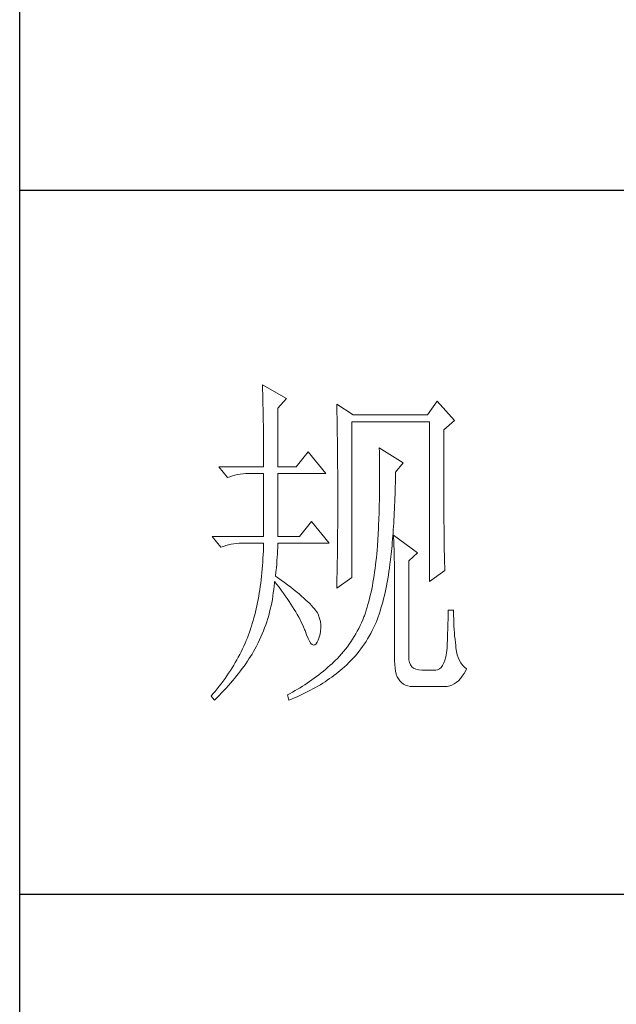
# Model space of a CAD drawing. Units: millimetres. Extents: x 0 to 3843, y -10201 to 9653.
# Drawn here: x 2742 to 2810, y -1599 to -1486 of the extents above; entities that cross this region are included whole.
import ezdxf

# ---------------------------------------------------------------- set-up
doc = ezdxf.new("R2010")
doc.units = ezdxf.units.MM
doc.layers.add('轮廓线', color=7, linetype='Continuous', lineweight=25)

# ---------------------------------------------------------------- blocks, each defined once
blk = doc.blocks.new('A3')
for p, q in [((3400.05, -1395), (3400.05, 1395)), ((3750, -150.88), (3400.05, -150.88)), ((3750, -251.13), (3400.05, -251.13))]:
    blk.add_line(p, q)
at = {"layer": '轮廓线', "color": 7, "lineweight": 0}
for p, q in [((3434.61, -178.54), (3434.63, -178.93)), ((3438.04, -180.49), (3434.61, -178.54)), ((3434.63, -178.93), (3434.64, -179.33)), ((3434.64, -179.33), (3434.65, -179.74)), ((3434.65, -179.74), (3434.66, -180.15)), ((3434.66, -180.15), (3434.67, -180.58)), ((3434.67, -180.58), (3434.68, -181.01)), ((3436.79, -181.85), (3438.04, -180.49)), ((3459.49, -180.88), (3458.09, -182.82)), ((3461.98, -183.6), (3459.49, -180.88)), ((3434.68, -181.01), (3434.69, -181.45)), ((3434.69, -181.45), (3434.7, -181.89)), ((3434.7, -181.89), (3434.71, -182.35)), ((3436.79, -190.21), (3436.79, -181.85)), ((3445.19, -181.27), (3445.2, -181.73)), ((3447.52, -182.82), (3445.19, -181.27)), ((3445.2, -181.73), (3445.21, -182.2)), ((3445.21, -182.2), (3445.22, -182.66)), ((3434.71, -182.35), (3434.72, -182.81)), ((3434.72, -182.81), (3434.72, -183.28)), ((3434.72, -183.28), (3434.73, -183.76)), ((3445.22, -182.66), (3445.23, -183.13)), ((3445.23, -183.13), (3445.26, -184.54)), ((3458.09, -182.82), (3447.52, -182.82)), ((3460.42, -184.96), (3461.98, -183.6)), ((3434.73, -183.76), (3434.74, -184.25)), ((3434.74, -184.25), (3434.74, -184.74)), ((3434.74, -184.74), (3434.75, -185.24)), ((3445.26, -184.54), (3445.26, -185.01)), ((3445.26, -185.01), (3445.27, -185.49)), ((3447.36, -205.96), (3447.36, -183.79)), ((3447.36, -183.79), (3458.4, -183.79)), ((3458.4, -183.79), (3458.4, -206.54)), ((3460.42, -188.2), (3460.42, -184.96)), ((3434.75, -185.24), (3434.75, -185.75)), ((3434.75, -185.75), (3434.75, -186.27)), ((3434.75, -186.27), (3434.76, -186.8)), ((3445.27, -185.49), (3445.28, -186.44)), ((3445.28, -186.44), (3445.3, -187.4)), ((3434.76, -186.8), (3434.76, -187.33)), ((3434.76, -187.33), (3434.76, -187.88)), ((3434.76, -187.88), (3434.77, -188.43)), ((3445.3, -187.4), (3445.3, -187.88)), ((3445.3, -187.88), (3445.32, -188.86)), ((3451.25, -187.49), (3451.26, -188.08)), ((3454.67, -189.63), (3451.25, -187.49)), ((3434.77, -188.43), (3434.77, -188.99)), ((3434.77, -188.99), (3434.77, -189.55)), ((3441.14, -188.07), (3439.43, -190.21)), ((3443.63, -191.18), (3441.14, -188.07)), ((3445.32, -188.86), (3445.32, -189.34)), ((3451.26, -188.08), (3451.27, -188.66)), ((3451.27, -188.66), (3451.27, -189.23)), ((3451.27, -189.23), (3451.28, -189.8)), ((3460.43, -188.9), (3460.42, -188.2)), ((3460.43, -190.25), (3460.43, -188.9)), ((3428.39, -190.21), (3429.64, -191.76)), ((3428.39, -190.21), (3434.77, -190.21)), ((3434.77, -189.55), (3434.77, -190.21)), ((3436.79, -190.21), (3439.43, -190.21)), ((3445.32, -189.34), (3445.32, -190.32)), ((3445.32, -190.32), (3445.33, -190.81)), ((3451.28, -189.8), (3451.28, -190.36)), ((3451.28, -190.36), (3451.29, -190.91)), ((3453.58, -190.99), (3454.67, -189.63)), ((3460.43, -190.9), (3460.43, -190.25)), ((3429.64, -191.76), (3429.98, -191.63)), ((3429.98, -191.63), (3430.34, -191.52)), ((3430.34, -191.52), (3430.7, -191.42)), ((3430.7, -191.42), (3431.08, -191.33)), ((3431.08, -191.33), (3431.46, -191.27)), ((3431.46, -191.27), (3431.85, -191.22)), ((3431.85, -191.22), (3432.25, -191.19)), ((3432.25, -191.19), (3432.66, -191.18)), ((3432.66, -191.18), (3432.75, -191.18)), ((3432.75, -191.18), (3434.77, -191.18)), ((3434.77, -191.18), (3434.77, -200.13)), ((3436.79, -200.13), (3436.79, -191.18)), ((3436.79, -191.18), (3443.63, -191.18)), ((3445.33, -190.81), (3445.33, -191.31)), ((3445.33, -191.31), (3445.34, -192.3)), ((3451.29, -190.91), (3451.29, -192.52)), ((3453.55, -192.51), (3453.56, -191.95)), ((3453.56, -191.95), (3453.57, -191.37)), ((3453.57, -191.37), (3453.58, -190.99)), ((3460.43, -191.54), (3460.43, -190.9)), ((3460.43, -192.17), (3460.43, -191.54)), ((3445.34, -192.3), (3445.34, -192.8)), ((3445.34, -192.8), (3445.34, -196.25)), ((3451.29, -192.52), (3451.28, -193.04)), ((3451.28, -193.04), (3451.28, -193.56)), ((3453.51, -193.62), (3453.53, -193.07)), ((3453.53, -193.07), (3453.55, -192.51)), ((3460.44, -192.78), (3460.43, -192.17)), ((3460.44, -193.38), (3460.44, -192.78)), ((3460.44, -193.97), (3460.44, -193.38)), ((3451.27, -194.57), (3451.26, -195.07)), ((3451.28, -193.56), (3451.27, -194.07)), ((3451.27, -194.07), (3451.27, -194.57)), ((3453.45, -195.23), (3453.48, -194.7)), ((3453.48, -194.7), (3453.5, -194.17)), ((3453.5, -194.17), (3453.51, -193.62)), ((3460.44, -194.54), (3460.44, -193.97)), ((3460.45, -195.1), (3460.44, -194.54)), ((3445.34, -196.25), (3445.34, -196.76)), ((3451.24, -196.03), (3451.23, -196.5)), ((3451.25, -195.55), (3451.24, -196.03)), ((3451.26, -195.07), (3451.25, -195.55)), ((3453.38, -196.77), (3453.41, -196.27)), ((3453.41, -196.27), (3453.43, -195.75)), ((3453.43, -195.75), (3453.45, -195.23)), ((3460.45, -195.65), (3460.45, -195.1)), ((3460.45, -196.19), (3460.45, -195.65)), ((3460.45, -196.7), (3460.45, -196.19)), ((3445.34, -197.28), (3445.33, -197.79)), ((3445.34, -196.76), (3445.34, -197.28)), ((3451.2, -197.43), (3451.18, -197.88)), ((3451.21, -196.97), (3451.2, -197.43)), ((3451.23, -196.5), (3451.21, -196.97)), ((3453.33, -197.76), (3453.36, -197.27)), ((3453.36, -197.27), (3453.38, -196.77)), ((3460.46, -197.21), (3460.45, -196.7)), ((3460.46, -197.7), (3460.46, -197.21)), ((3460.46, -198.19), (3460.46, -197.7)), ((3441.61, -197.99), (3439.9, -200.13)), ((3444.1, -201.1), (3441.61, -197.99)), ((3445.33, -198.79), (3445.32, -199.29)), ((3445.33, -197.79), (3445.33, -198.29)), ((3445.33, -198.29), (3445.33, -198.79)), ((3451.15, -198.76), (3451.13, -199.19)), ((3451.16, -198.32), (3451.15, -198.76)), ((3451.18, -197.88), (3451.16, -198.32)), ((3453.24, -199.19), (3453.27, -198.72)), ((3453.27, -198.72), (3453.3, -198.24)), ((3453.3, -198.24), (3453.33, -197.76)), ((3460.47, -198.66), (3460.46, -198.19)), ((3460.47, -199.11), (3460.47, -198.66)), ((3460.48, -199.55), (3460.47, -199.11)), ((3427.46, -200.13), (3428.7, -201.68)), ((3427.46, -200.13), (3434.77, -200.13)), ((3436.79, -200.13), (3439.9, -200.13)), ((3445.32, -200.28), (3445.31, -200.77)), ((3445.32, -199.29), (3445.32, -199.79)), ((3445.32, -199.79), (3445.32, -200.28)), ((3451.06, -200.43), (3451.03, -200.83)), ((3451.08, -200.02), (3451.06, -200.43)), ((3451.11, -199.61), (3451.08, -200.02)), ((3451.13, -199.19), (3451.11, -199.61)), ((3453.1, -200.98), (3453.13, -200.54)), ((3453.13, -200.54), (3453.17, -200.1)), ((3453.17, -200.1), (3453.21, -199.65)), ((3453.21, -199.65), (3453.24, -199.19)), ((3453.27, -199.93), (3453.29, -200.31)), ((3456.69, -202.46), (3453.27, -199.93)), ((3453.29, -200.31), (3453.31, -200.7)), ((3460.48, -199.98), (3460.48, -199.55)), ((3460.49, -200.39), (3460.48, -199.98)), ((3460.49, -200.79), (3460.49, -200.39)), ((3428.7, -201.68), (3429.05, -201.55)), ((3429.05, -201.55), (3429.41, -201.43)), ((3429.41, -201.43), (3429.77, -201.33)), ((3429.77, -201.33), (3430.14, -201.25)), ((3430.14, -201.25), (3430.53, -201.19)), ((3430.53, -201.19), (3430.92, -201.14)), ((3430.92, -201.14), (3431.32, -201.11)), ((3431.32, -201.11), (3431.73, -201.1)), ((3431.73, -201.1), (3434.77, -201.1)), ((3434.75, -201.65), (3434.74, -202.19)), ((3434.77, -201.1), (3434.75, -201.65)), ((3436.77, -202.16), (3436.78, -201.75)), ((3436.78, -201.75), (3436.79, -201.36)), ((3436.79, -201.36), (3436.79, -201.1)), ((3436.79, -201.1), (3444.1, -201.1)), ((3445.3, -201.74), (3445.29, -202.22)), ((3445.31, -201.26), (3445.3, -201.74)), ((3445.31, -200.77), (3445.31, -201.26)), ((3450.98, -201.61), (3450.95, -201.99)), ((3451, -201.22), (3450.98, -201.61)), ((3451.03, -200.83), (3451, -201.22)), ((3452.98, -202.24), (3453.02, -201.83)), ((3453.02, -201.83), (3453.06, -201.41)), ((3453.06, -201.41), (3453.1, -200.98)), ((3453.31, -200.7), (3453.33, -201.11)), ((3453.33, -201.11), (3453.34, -201.53)), ((3453.34, -201.53), (3453.35, -201.97)), ((3460.5, -201.17), (3460.49, -200.79)), ((3460.5, -201.55), (3460.5, -201.17)), ((3460.51, -201.91), (3460.5, -201.55)), ((3460.51, -202.26), (3460.51, -201.91)), ((3434.69, -203.25), (3434.65, -203.78)), ((3434.71, -202.72), (3434.69, -203.25)), ((3434.74, -202.19), (3434.71, -202.72)), ((3436.68, -203.56), (3436.72, -203.07)), ((3436.72, -203.07), (3436.75, -202.6)), ((3436.75, -202.6), (3436.77, -202.16)), ((3445.28, -203.17), (3445.27, -203.64)), ((3445.29, -202.22), (3445.28, -202.69)), ((3445.28, -202.69), (3445.28, -203.17)), ((3450.84, -203.16), (3450.78, -203.69)), ((3450.89, -202.62), (3450.84, -203.16)), ((3450.94, -202.07), (3450.89, -202.62)), ((3450.95, -201.99), (3450.94, -202.07)), ((3452.85, -203.44), (3452.9, -203.05)), ((3452.9, -203.05), (3452.94, -202.65)), ((3452.94, -202.65), (3452.98, -202.24)), ((3453.35, -201.97), (3453.37, -202.42)), ((3453.37, -202.42), (3453.38, -202.88)), ((3453.38, -202.88), (3453.39, -203.36)), ((3455.45, -203.63), (3456.69, -202.46)), ((3460.52, -202.59), (3460.51, -202.26)), ((3460.52, -202.91), (3460.52, -202.59)), ((3460.53, -203.22), (3460.52, -202.91)), ((3460.54, -203.51), (3460.53, -203.22)), ((3434.62, -204.29), (3434.57, -204.8)), ((3434.65, -203.78), (3434.62, -204.29)), ((3436.54, -205.18), (3436.6, -204.61)), ((3436.6, -204.61), (3436.64, -204.07)), ((3436.64, -204.07), (3436.68, -203.56)), ((3445.25, -204.56), (3445.23, -205.48)), ((3445.27, -203.64), (3445.25, -204.56)), ((3450.66, -204.72), (3450.58, -205.23)), ((3450.72, -204.21), (3450.66, -204.72)), ((3450.78, -203.69), (3450.72, -204.21)), ((3452.63, -205.15), (3452.7, -204.63)), ((3452.7, -204.63), (3452.77, -204.1)), ((3452.77, -204.1), (3452.81, -203.82)), ((3452.81, -203.82), (3452.85, -203.44)), ((3453.39, -203.36), (3453.4, -203.85)), ((3453.4, -203.85), (3453.41, -204.36)), ((3453.41, -204.36), (3453.41, -204.88)), ((3455.45, -217.43), (3455.45, -203.63)), ((3460.54, -203.79), (3460.54, -203.51)), ((3460.55, -204.05), (3460.54, -203.79)), ((3460.56, -204.31), (3460.55, -204.05)), ((3460.56, -204.55), (3460.56, -204.31)), ((3460.57, -204.77), (3460.56, -204.55)), ((3434.48, -205.81), (3434.42, -206.3)), ((3434.53, -205.31), (3434.48, -205.81)), ((3434.57, -204.8), (3434.53, -205.31)), ((3436.48, -205.77), (3436.54, -205.18)), ((3436.77, -205.97), (3436.48, -205.77)), ((3437.27, -206.34), (3436.77, -205.97)), ((3445.19, -207.52), (3447.36, -205.96)), ((3445.22, -205.93), (3445.21, -206.38)), ((3445.23, -205.48), (3445.22, -205.93)), ((3450.51, -205.72), (3450.43, -206.21)), ((3450.58, -205.23), (3450.51, -205.72)), ((3452.47, -206.17), (3452.55, -205.67)), ((3452.55, -205.67), (3452.63, -205.15)), ((3453.41, -204.88), (3453.42, -205.41)), ((3453.42, -205.41), (3453.42, -205.96)), ((3453.42, -205.96), (3453.42, -206.52)), ((3458.4, -206.54), (3460.58, -204.99)), ((3460.58, -204.99), (3460.57, -204.77)), ((3434.3, -207.26), (3434.23, -207.74)), ((3434.36, -206.78), (3434.3, -207.26)), ((3434.42, -206.3), (3434.36, -206.78)), ((3436.22, -207.71), (3436.27, -207.23)), ((3436.27, -207.23), (3436.31, -206.76)), ((3436.31, -206.76), (3436.32, -206.54)), ((3436.32, -206.54), (3436.66, -206.96)), ((3436.66, -206.96), (3436.98, -207.37)), ((3436.98, -207.37), (3437.28, -207.78)), ((3437.75, -206.7), (3437.27, -206.34)), ((3438.2, -207.04), (3437.75, -206.7)), ((3438.64, -207.38), (3438.2, -207.04)), ((3439.05, -207.71), (3438.64, -207.38)), ((3445.2, -206.83), (3445.19, -207.27)), ((3445.19, -207.27), (3445.19, -207.52)), ((3445.21, -206.38), (3445.2, -206.83)), ((3450.26, -207.16), (3450.17, -207.63)), ((3450.35, -206.69), (3450.26, -207.16)), ((3450.43, -206.21), (3450.35, -206.69)), ((3452.19, -207.63), (3452.28, -207.15)), ((3452.28, -207.15), (3452.38, -206.67)), ((3452.38, -206.67), (3452.47, -206.17)), ((3453.42, -206.52), (3453.43, -207.1)), ((3453.43, -207.1), (3453.43, -217.82)), ((3434.08, -208.66), (3434, -209.12)), ((3434.16, -208.2), (3434.08, -208.66)), ((3434.23, -207.74), (3434.16, -208.2)), ((3436.02, -209.11), (3436.09, -208.64)), ((3436.09, -208.64), (3436.16, -208.18)), ((3436.16, -208.18), (3436.22, -207.71)), ((3437.28, -207.78), (3437.58, -208.19)), ((3437.58, -208.19), (3437.87, -208.59)), ((3437.87, -208.59), (3438.15, -208.98)), ((3439.45, -208.02), (3439.05, -207.71)), ((3439.82, -208.33), (3439.45, -208.02)), ((3440.17, -208.63), (3439.82, -208.33)), ((3440.49, -208.91), (3440.17, -208.63)), ((3440.8, -209.19), (3440.49, -208.91)), ((3449.86, -208.96), (3449.75, -209.4)), ((3449.97, -208.53), (3449.86, -208.96)), ((3450.07, -208.08), (3449.97, -208.53)), ((3450.17, -207.63), (3450.07, -208.08)), ((3451.86, -209.03), (3451.98, -208.57)), ((3451.98, -208.57), (3452.08, -208.11)), ((3452.08, -208.11), (3452.19, -207.63)), ((3433.81, -210.01), (3433.72, -210.44)), ((3433.91, -209.56), (3433.81, -210.01)), ((3434, -209.12), (3433.91, -209.56)), ((3435.73, -210.49), (3435.84, -210.03)), ((3435.84, -210.03), (3435.93, -209.57)), ((3435.93, -209.57), (3436.02, -209.11)), ((3438.15, -208.98), (3438.41, -209.38)), ((3438.41, -209.38), (3438.67, -209.76)), ((3438.67, -209.76), (3438.91, -210.14)), ((3438.91, -210.14), (3439.14, -210.52)), ((3441.08, -209.45), (3440.8, -209.19)), ((3441.34, -209.71), (3441.08, -209.45)), ((3441.58, -209.95), (3441.34, -209.71)), ((3441.79, -210.19), (3441.58, -209.95)), ((3441.98, -210.41), (3441.79, -210.19)), ((3449.52, -210.23), (3449.4, -210.64)), ((3449.64, -209.82), (3449.52, -210.23)), ((3449.75, -209.4), (3449.64, -209.82)), ((3451.36, -210.77), (3451.49, -210.35)), ((3451.49, -210.35), (3451.62, -209.92)), ((3451.62, -209.92), (3451.74, -209.48)), ((3451.74, -209.48), (3451.86, -209.03)), ((3433.4, -211.71), (3433.29, -212.12)), ((3433.51, -211.29), (3433.4, -211.71)), ((3433.62, -210.87), (3433.51, -211.29)), ((3433.72, -210.44), (3433.62, -210.87)), ((3435.37, -211.83), (3435.5, -211.39)), ((3435.5, -211.39), (3435.62, -210.94)), ((3435.62, -210.94), (3435.73, -210.49)), ((3439.14, -210.52), (3439.36, -210.89)), ((3439.36, -210.89), (3439.57, -211.26)), ((3439.57, -211.26), (3439.77, -211.62)), ((3439.77, -211.62), (3439.96, -211.98)), ((3442.16, -210.63), (3441.98, -210.41)), ((3442.31, -210.83), (3442.16, -210.63)), ((3442.44, -211.03), (3442.31, -210.83)), ((3442.54, -211.21), (3442.44, -211.03)), ((3442.6, -211.35), (3442.54, -211.21)), ((3442.75, -211.82), (3442.6, -211.35)), ((3449.07, -211.6), (3448.9, -212.02)), ((3449.14, -211.42), (3449.07, -211.6)), ((3449.27, -211.03), (3449.14, -211.42)), ((3449.4, -210.64), (3449.27, -211.03)), ((3450.94, -211.99), (3451.08, -211.59)), ((3451.08, -211.59), (3451.22, -211.19)), ((3451.22, -211.19), (3451.36, -210.77)), ((3461.82, -210.63), (3461.04, -210.63)), ((3461.04, -210.63), (3461.04, -211.08)), ((3461.04, -211.08), (3461.04, -211.53)), ((3461.04, -211.53), (3461.04, -212)), ((3461.82, -210.89), (3461.82, -210.63)), ((3461.83, -211.4), (3461.82, -210.89)), ((3461.84, -211.91), (3461.83, -211.4)), ((3433.05, -212.92), (3432.92, -213.31)), ((3433.17, -212.52), (3433.05, -212.92)), ((3433.29, -212.12), (3433.17, -212.52)), ((3434.75, -213.59), (3434.92, -213.16)), ((3434.92, -213.16), (3435.08, -212.72)), ((3435.08, -212.72), (3435.23, -212.28)), ((3435.23, -212.28), (3435.37, -211.83)), ((3439.96, -211.98), (3440.14, -212.34)), ((3440.14, -212.34), (3440.31, -212.69)), ((3440.31, -212.69), (3440.46, -213.03)), ((3440.46, -213.03), (3440.61, -213.37)), ((3442.86, -212.27), (3442.75, -211.82)), ((3442.92, -212.73), (3442.86, -212.27)), ((3442.9, -213.61), (3442.93, -213.17)), ((3442.93, -213.17), (3442.92, -212.73)), ((3448.53, -212.84), (3448.33, -213.24)), ((3448.72, -212.43), (3448.53, -212.84)), ((3448.9, -212.02), (3448.72, -212.43)), ((3450.24, -213.55), (3450.44, -213.15)), ((3450.44, -213.15), (3450.63, -212.77)), ((3450.63, -212.77), (3450.79, -212.38)), ((3450.79, -212.38), (3450.94, -211.99)), ((3461.01, -212.94), (3461, -213.42)), ((3461.03, -212.47), (3461.01, -212.94)), ((3461.04, -212), (3461.03, -212.47)), ((3461.86, -212.4), (3461.84, -211.91)), ((3461.88, -212.89), (3461.86, -212.4)), ((3461.91, -213.37), (3461.88, -212.89)), ((3432.46, -214.56), (3432.3, -214.96)), ((3432.61, -214.16), (3432.46, -214.56)), ((3432.76, -213.75), (3432.61, -214.16)), ((3432.9, -213.35), (3432.76, -213.75)), ((3432.92, -213.31), (3432.9, -213.35)), ((3434.2, -214.87), (3434.39, -214.45)), ((3434.39, -214.45), (3434.58, -214.02)), ((3434.58, -214.02), (3434.75, -213.59)), ((3440.61, -213.37), (3440.68, -213.54)), ((3440.68, -213.54), (3440.9, -214.16)), ((3440.9, -214.16), (3441.11, -214.67)), ((3442.54, -214.9), (3442.71, -214.48)), ((3442.71, -214.48), (3442.83, -214.05)), ((3442.83, -214.05), (3442.9, -213.61)), ((3447.68, -214.4), (3447.45, -214.77)), ((3447.91, -214.02), (3447.68, -214.4)), ((3448.12, -213.63), (3447.91, -214.02)), ((3448.33, -213.24), (3448.12, -213.63)), ((3449.59, -214.71), (3449.82, -214.33)), ((3449.82, -214.33), (3450.03, -213.95)), ((3450.03, -213.95), (3450.24, -213.55)), ((3460.97, -214.41), (3460.94, -214.91)), ((3460.98, -213.91), (3460.97, -214.41)), ((3461, -213.42), (3460.98, -213.91)), ((3461.94, -213.85), (3461.91, -213.37)), ((3461.98, -214.32), (3461.94, -213.85)), ((3462.03, -214.78), (3461.98, -214.32)), ((3431.95, -215.76), (3431.77, -216.15)), ((3432.13, -215.36), (3431.95, -215.76)), ((3432.3, -214.96), (3432.13, -215.36)), ((3433.53, -216.18), (3433.71, -215.84)), ((3433.71, -215.84), (3433.89, -215.49)), ((3433.89, -215.49), (3433.99, -215.29)), ((3433.99, -215.29), (3434.2, -214.87)), ((3441.11, -214.67), (3441.32, -215.07)), ((3441.32, -215.07), (3441.51, -215.37)), ((3441.51, -215.37), (3441.71, -215.55)), ((3441.71, -215.55), (3441.89, -215.62)), ((3441.89, -215.62), (3442.08, -215.59)), ((3442.08, -215.59), (3442.25, -215.44)), ((3442.25, -215.44), (3442.41, -215.18)), ((3442.41, -215.18), (3442.54, -214.9)), ((3446.7, -215.85), (3446.43, -216.19)), ((3446.96, -215.49), (3446.7, -215.85)), ((3447.21, -215.14), (3446.96, -215.49)), ((3447.45, -214.77), (3447.21, -215.14)), ((3448.61, -216.16), (3448.87, -215.81)), ((3448.87, -215.81), (3449.12, -215.45)), ((3449.12, -215.45), (3449.36, -215.08)), ((3449.36, -215.08), (3449.59, -214.71)), ((3460.9, -215.93), (3460.89, -216.07)), ((3460.92, -215.42), (3460.9, -215.93)), ((3460.94, -214.91), (3460.92, -215.42)), ((3462.08, -215.23), (3462.03, -214.78)), ((3462.13, -215.68), (3462.08, -215.23)), ((3462.16, -216.02), (3462.13, -215.68)), ((3431.17, -217.32), (3430.96, -217.71)), ((3431.38, -216.93), (3431.17, -217.32)), ((3431.58, -216.55), (3431.38, -216.93)), ((3431.77, -216.15), (3431.58, -216.55)), ((3432.69, -217.57), (3432.91, -217.22)), ((3432.91, -217.22), (3433.13, -216.88)), ((3433.13, -216.88), (3433.33, -216.53)), ((3433.33, -216.53), (3433.53, -216.18)), ((3445.59, -217.19), (3445.29, -217.5)), ((3445.88, -216.86), (3445.59, -217.19)), ((3446.16, -216.53), (3445.88, -216.86)), ((3446.43, -216.19), (3446.16, -216.53)), ((3447.51, -217.49), (3447.8, -217.17)), ((3447.8, -217.17), (3448.08, -216.84)), ((3448.08, -216.84), (3448.35, -216.5)), ((3448.35, -216.5), (3448.61, -216.16)), ((3460.71, -217.26), (3460.58, -217.75)), ((3460.81, -216.7), (3460.71, -217.26)), ((3460.89, -216.07), (3460.81, -216.7)), ((3462.24, -216.52), (3462.16, -216.02)), ((3462.34, -216.98), (3462.24, -216.52)), ((3462.48, -217.4), (3462.34, -216.98)), ((3430.52, -218.48), (3430.29, -218.86)), ((3430.74, -218.1), (3430.52, -218.48)), ((3430.96, -217.71), (3430.74, -218.1)), ((3431.74, -218.95), (3431.99, -218.61)), ((3431.99, -218.61), (3432.23, -218.26)), ((3432.23, -218.26), (3432.47, -217.92)), ((3432.47, -217.92), (3432.69, -217.57)), ((3443.94, -218.77), (3443.62, -219.05)), ((3444.25, -218.49), (3443.94, -218.77)), ((3444.57, -218.21), (3444.25, -218.49)), ((3444.67, -218.11), (3444.57, -218.21)), ((3444.98, -217.81), (3444.67, -218.11)), ((3445.29, -217.5), (3444.98, -217.81)), ((3445.96, -218.99), (3446.29, -218.7)), ((3446.29, -218.7), (3446.61, -218.41)), ((3446.61, -218.41), (3446.92, -218.11)), ((3446.92, -218.11), (3447.22, -217.8)), ((3447.22, -217.8), (3447.51, -217.49)), ((3453.43, -217.82), (3453.44, -218.36)), ((3453.44, -218.36), (3453.49, -218.86)), ((3455.46, -217.71), (3455.45, -217.43)), ((3455.53, -218.1), (3455.46, -217.71)), ((3455.67, -218.43), (3455.53, -218.1)), ((3455.87, -218.7), (3455.67, -218.43)), ((3456.14, -218.91), (3455.87, -218.7)), ((3460.04, -218.78), (3459.81, -218.99)), ((3460.24, -218.51), (3460.04, -218.78)), ((3460.42, -218.16), (3460.24, -218.51)), ((3460.58, -217.75), (3460.42, -218.16)), ((3462.66, -217.79), (3462.48, -217.4)), ((3462.87, -218.15), (3462.66, -217.79)), ((3463.11, -218.46), (3462.87, -218.15)), ((3463.38, -218.74), (3463.11, -218.46)), ((3463.69, -218.99), (3463.38, -218.74)), ((3429.54, -220), (3429.28, -220.37)), ((3429.8, -219.62), (3429.54, -220)), ((3430.04, -219.24), (3429.8, -219.62)), ((3430.29, -218.86), (3430.04, -219.24)), ((3430.66, -220.34), (3430.94, -220)), ((3430.94, -220), (3431.22, -219.65)), ((3431.22, -219.65), (3431.48, -219.3)), ((3431.48, -219.3), (3431.74, -218.95)), ((3442.33, -220.08), (3441.99, -220.33)), ((3442.65, -219.83), (3442.33, -220.08)), ((3442.98, -219.57), (3442.65, -219.83)), ((3443.3, -219.31), (3442.98, -219.57)), ((3443.62, -219.05), (3443.3, -219.31)), ((3444.17, -220.39), (3444.49, -220.17)), ((3444.49, -220.17), (3444.8, -219.94)), ((3444.8, -219.94), (3445.1, -219.7)), ((3445.1, -219.7), (3445.4, -219.46)), ((3445.4, -219.46), (3445.69, -219.22)), ((3445.69, -219.22), (3445.96, -218.99)), ((3453.49, -218.86), (3453.56, -219.32)), ((3453.56, -219.32), (3453.67, -219.74)), ((3453.67, -219.74), (3453.81, -220.11)), ((3453.81, -220.11), (3453.98, -220.43)), ((3456.47, -219.06), (3456.14, -218.91)), ((3456.86, -219.15), (3456.47, -219.06)), ((3457.31, -219.18), (3456.86, -219.15)), ((3459.18, -219.18), (3457.31, -219.18)), ((3459.28, -219.18), (3459.18, -219.18)), ((3459.56, -219.12), (3459.28, -219.18)), ((3459.81, -218.99), (3459.56, -219.12)), ((3462.79, -220.39), (3463.06, -220.05)), ((3463.06, -220.05), (3463.32, -219.66)), ((3463.32, -219.66), (3463.57, -219.23)), ((3463.57, -219.23), (3463.69, -218.99)), ((3428.45, -221.48), (3428.17, -221.85)), ((3428.74, -221.11), (3428.45, -221.48)), ((3429.01, -220.74), (3428.74, -221.11)), ((3429.28, -220.37), (3429.01, -220.74)), ((3429.45, -221.73), (3429.77, -221.38)), ((3429.77, -221.38), (3430.08, -221.03)), ((3430.08, -221.03), (3430.37, -220.69)), ((3430.37, -220.69), (3430.66, -220.34)), ((3440.31, -221.48), (3439.96, -221.69)), ((3440.65, -221.26), (3440.31, -221.48)), ((3440.99, -221.03), (3440.65, -221.26)), ((3441.33, -220.8), (3440.99, -221.03)), ((3441.66, -220.57), (3441.33, -220.8)), ((3441.99, -220.33), (3441.66, -220.57)), ((3442.16, -221.66), (3442.51, -221.46)), ((3442.51, -221.46), (3442.86, -221.25)), ((3442.86, -221.25), (3443.2, -221.04)), ((3443.2, -221.04), (3443.53, -220.83)), ((3443.53, -220.83), (3443.85, -220.61)), ((3443.85, -220.61), (3444.17, -220.39)), ((3453.98, -220.43), (3454.19, -220.72)), ((3454.19, -220.72), (3454.42, -220.96)), ((3454.42, -220.96), (3454.68, -221.16)), ((3454.68, -221.16), (3454.97, -221.31)), ((3454.97, -221.31), (3455.3, -221.42)), ((3455.3, -221.42), (3455.65, -221.49)), ((3455.65, -221.49), (3456.04, -221.51)), ((3456.04, -221.51), (3460.58, -221.51)), ((3460.58, -221.51), (3460.93, -221.49)), ((3460.93, -221.49), (3461.27, -221.42)), ((3461.27, -221.42), (3461.59, -221.31)), ((3461.59, -221.31), (3461.91, -221.15)), ((3461.91, -221.15), (3462.21, -220.94)), ((3462.21, -220.94), (3462.51, -220.69)), ((3462.51, -220.69), (3462.79, -220.39)), ((3427.57, -222.57), (3427.31, -222.87)), ((3427.31, -222.87), (3427.77, -223.46)), ((3427.87, -222.21), (3427.57, -222.57)), ((3428.17, -221.85), (3427.87, -222.21)), ((3428.12, -223.11), (3428.47, -222.77)), ((3428.47, -222.77), (3428.8, -222.42)), ((3428.8, -222.42), (3429.13, -222.07)), ((3429.13, -222.07), (3429.45, -221.73)), ((3438.55, -222.49), (3438.19, -222.68)), ((3438.19, -222.68), (3438.19, -222.68)), ((3438.19, -222.68), (3438.35, -223.46)), ((3438.91, -222.3), (3438.55, -222.49)), ((3439.26, -222.1), (3438.91, -222.3)), ((3439.16, -223.13), (3439.55, -222.96)), ((3439.61, -221.9), (3439.26, -222.1)), ((3439.55, -222.96), (3439.94, -222.79)), ((3439.96, -221.69), (3439.61, -221.9)), ((3439.94, -222.79), (3440.33, -222.61)), ((3440.33, -222.61), (3440.7, -222.43)), ((3440.7, -222.43), (3441.08, -222.24)), ((3441.08, -222.24), (3441.44, -222.05)), ((3441.44, -222.05), (3441.81, -221.86)), ((3441.81, -221.86), (3442.16, -221.66)), ((3427.77, -223.46), (3428.12, -223.11)), ((3438.35, -223.46), (3438.75, -223.3)), ((3438.75, -223.3), (3439.16, -223.13))]:
    blk.add_line(p, q, dxfattribs=at)

msp = doc.modelspace()

# ---------------------------------------------------------------- block references
at = {"layer": '轮廓线', "color": 0, "linetype": 'ByBlock', "lineweight": -3, "xscale": 0.8063999999994849, "yscale": 0.8064000000013039, "zscale": 0.8063999999999999}
msp.add_blockref('A3', (0, -1383.84), dxfattribs=at)

doc.saveas('drawing.dxf')
